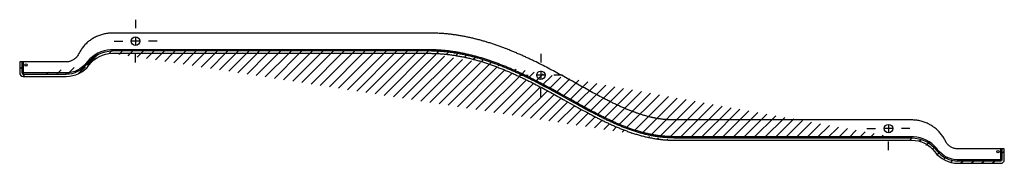
# Model space of a CAD drawing. Extents: x 0 to 1.7, y -0.18 to 0.07.
import ezdxf

# ---------------------------------------------------------------- set-up
doc = ezdxf.new("R2010")
doc.units = 0
doc.linetypes.add('CENTER', pattern=[50.8, 31.75, -6.35, 6.35, -6.35])
doc.layers.get('Defpoints').update_dxf_attribs({"color": 5})

msp = doc.modelspace()

# ---------------------------------------------------------------- hatches: boundary and pattern name
at = {"linetype": 'Continuous'}
h = msp.add_hatch(dxfattribs=at)
h.set_pattern_fill('B', color=256, scale=0.012896, angle=45, style=0, pattern_type=0)
h.set_pattern_definition([(45, (-0.513664, -0.671897), (-0.0091186, 0.0091186), [])])
edge = h.paths.add_edge_path()
edge.add_line((0, 0), (0, -0.019))
edge.add_line((0.004, 0), (0, 0))
edge.add_line((0.004, 0), (0.004, -0.019))
edge.add_spline(control_points=[(0.006, -0.021), (0.0048, -0.021), (0.004, -0.0202), (0.004, -0.019)], knot_values=[0, 0, 0, 0, 1, 1, 1, 1], weights=[1, 0.804738, 0.804738, 1], degree=3, periodic=0)
edge.add_line((0.006, -0.021), (0.08, -0.021))
edge.add_arc((0.08, 0.025), 0.046, 270.0154, 323.1147)
edge.add_arc((0.16, -0.035), 0.054, 90.0131, 143.117)
edge.add_line((0.16, 0.019), (0.7065, 0.019))
edge.add_spline(control_points=[(1.1295, -0.1312), (1.1231, -0.1312), (1.1103, -0.1306), (1.0909, -0.1278), (1.072, -0.1232), (1.0537, -0.1173), (1.0361, -0.1105), (1.0179, -0.1024), (0.998, -0.0926), (0.9755, -0.0807), (0.9501, -0.0666), (0.9225, -0.0512), (0.8931, -0.0354), (0.861, -0.0194), (0.8251, -0.0041), (0.7863, 0.0088), (0.7457, 0.0172), (0.7195, 0.019), (0.7065, 0.019)], knot_values=[0, 0, 0, 0, 0.0625, 0.125, 0.1875, 0.25, 0.3125, 0.375, 0.4375, 0.5, 0.5625, 0.625, 0.6875, 0.75, 0.8125, 0.875, 0.9375, 1, 1, 1, 1], degree=3, periodic=0)
edge.add_line((1.1295, -0.1312), (1.54, -0.1312))
edge.add_arc((1.54, -0.1852), 0.054, 36.883, 89.9869)
edge.add_arc((1.62, -0.1252), 0.046, 216.8853, 269.9846)
edge.add_line((1.62, -0.1712), (1.694, -0.1712))
edge.add_spline(control_points=[(1.694, -0.1712), (1.6952, -0.1712), (1.696, -0.1704), (1.696, -0.1692)], knot_values=[0, 0, 0, 0, 1, 1, 1, 1], weights=[1, 0.804738, 0.804738, 1], degree=3, periodic=0)
edge.add_line((1.696, -0.1502), (1.696, -0.1692))
edge.add_line((1.696, -0.1502), (1.7, -0.1502))
edge.add_line((1.7, -0.1502), (1.7, -0.1692))
edge.add_spline(control_points=[(1.694, -0.1752), (1.6975, -0.1752), (1.7, -0.1727), (1.7, -0.1692)], knot_values=[0, 0, 0, 0, 1, 1, 1, 1], weights=[1, 0.804738, 0.804738, 1], degree=3, periodic=0)
edge.add_line((1.62, -0.1752), (1.694, -0.1752))
edge.add_arc((1.62, -0.1252), 0.05, 216.8841, 269.9858)
edge.add_arc((1.54, -0.1852), 0.05, 36.8841, 89.9858)
edge.add_line((1.1295, -0.1352), (1.54, -0.1352))
edge.add_spline(control_points=[(0.7065, 0.015), (0.7194, 0.015), (0.7453, 0.0132), (0.786, 0.0047), (0.8249, -0.0083), (0.8604, -0.0236), (0.8914, -0.039), (0.9199, -0.0543), (0.9469, -0.0694), (0.9722, -0.0834), (0.995, -0.0956), (1.0152, -0.1056), (1.034, -0.1139), (1.0521, -0.121), (1.0708, -0.1271), (1.0901, -0.1317), (1.1098, -0.1346), (1.1229, -0.1352), (1.1295, -0.1352)], knot_values=[0, 0, 0, 0, 0.0625, 0.125, 0.1875, 0.25, 0.3125, 0.375, 0.4375, 0.5, 0.5625, 0.625, 0.6875, 0.75, 0.8125, 0.875, 0.9375, 1, 1, 1, 1], degree=3, periodic=0)
edge.add_line((0.16, 0.015), (0.7065, 0.015))
edge.add_arc((0.16, -0.035), 0.05, 90.0142, 143.1159)
edge.add_arc((0.08, 0.025), 0.05, 270.0142, 323.1159)
edge.add_line((0.006, -0.025), (0.08, -0.025))
edge.add_spline(control_points=[(0.006, -0.025), (0.0025, -0.025), (0, -0.0225), (0, -0.019)], knot_values=[0, 0, 0, 0, 1, 1, 1, 1], weights=[1, 0.804738, 0.804738, 1], degree=3, periodic=0)

# ---------------------------------------------------------------- linework, layer by layer
msp.add_lwpolyline([(0.1016, 0.0135, -0.03606), (0.1, 0.0107, -0.035693), (0.098, 0.0082, -0.002379), (0.0979, 0.008), (0.0969, 0.007), (0.0959, 0.006), (0.0948, 0.0052), (0.0937, 0.0043), (0.0926, 0.0036), (0.0914, 0.0029), (0.0902, 0.0023), (0.089, 0.0017), (0.0877, 0.0013), (0.0864, 0.0009), (0.0858, 0.0007), (0.0852, 0.0006), (0.0845, 0.0004), (0.0839, 0.0003), (0.0833, 0.0002, -0.002716), (0.083, 0.0002, -0.034321), (0.08, 0), (0, 0), (0, -0.019, 0.414214), (0.006, -0.025), (0.08, -0.025, 0.236068), (0.12, -0.005, -0.236068), (0.16, 0.015), (0.7065, 0.015), (0.7083, 0.015), (0.71, 0.015), (0.7118, 0.0149), (0.7136, 0.0149), (0.7154, 0.0149), (0.7171, 0.0148), (0.7189, 0.0147), (0.7207, 0.0146), (0.7225, 0.0145), (0.7242, 0.0144), (0.726, 0.0143), (0.7278, 0.0142), (0.7295, 0.014), (0.7313, 0.0139), (0.7331, 0.0137), (0.7348, 0.0135), (0.7366, 0.0134), (0.7384, 0.0132), (0.7401, 0.013), (0.7419, 0.0127), (0.7437, 0.0125), (0.7454, 0.0123), (0.7472, 0.012), (0.7489, 0.0118), (0.7507, 0.0115), (0.7524, 0.0112), (0.7542, 0.0109), (0.7559, 0.0106), (0.7577, 0.0103), (0.7594, 0.01), (0.7612, 0.0097), (0.7629, 0.0093), (0.7647, 0.009), (0.7664, 0.0086), (0.7681, 0.0083), (0.7699, 0.0079), (0.7716, 0.0075), (0.7733, 0.0071), (0.7751, 0.0067), (0.7768, 0.0063), (0.7785, 0.0059), (0.7802, 0.0054), (0.782, 0.005), (0.7837, 0.0045), (0.7854, 0.0041), (0.7871, 0.0036), (0.7888, 0.0031), (0.7905, 0.0026), (0.7922, 0.0022), (0.7939, 0.0017), (0.7956, 0.0012), (0.7973, 0.0006), (0.799, 0.0001), (0.8007, -0.0004), (0.8024, -0.001), (0.8041, -0.0015), (0.8058, -0.0021), (0.8075, -0.0026), (0.8091, -0.0032), (0.8108, -0.0038), (0.8125, -0.0043), (0.8142, -0.0049), (0.8158, -0.0055), (0.8175, -0.0061), (0.8192, -0.0067), (0.8208, -0.0073), (0.8225, -0.008), (0.8241, -0.0086), (0.8258, -0.0092), (0.8275, -0.0099), (0.8291, -0.0105), (0.8308, -0.0112), (0.8324, -0.0118), (0.8341, -0.0125), (0.8357, -0.0131), (0.8373, -0.0138), (0.839, -0.0145), (0.8406, -0.0152), (0.8422, -0.0159), (0.8439, -0.0166), (0.8455, -0.0173), (0.8471, -0.018), (0.8488, -0.0187), (0.8504, -0.0194), (0.852, -0.0201), (0.8536, -0.0208), (0.8552, -0.0216), (0.8568, -0.0223), (0.8585, -0.0231), (0.8601, -0.0238), (0.8617, -0.0245), (0.8633, -0.0253), (0.8649, -0.026), (0.8665, -0.0268), (0.8681, -0.0276), (0.8697, -0.0283), (0.8713, -0.0291), (0.8729, -0.0299), (0.8745, -0.0307), (0.8761, -0.0314), (0.8776, -0.0322), (0.8792, -0.033), (0.8808, -0.0338), (0.8824, -0.0346), (0.8856, -0.0362), (0.8887, -0.0378), (0.8919, -0.0394), (0.895, -0.0411), (0.8982, -0.0427), (0.9013, -0.0444), (0.9044, -0.046), (0.9075, -0.0477), (0.9107, -0.0494), (0.9138, -0.0511), (0.9169, -0.0528), (0.92, -0.0545), (0.9231, -0.0562), (0.9262, -0.0579), (0.9293, -0.0596), (0.9324, -0.0613), (0.9386, -0.0648), (0.9448, -0.0682), (0.951, -0.0717), (0.9572, -0.0751), (0.9603, -0.0768), (0.9634, -0.0785), (0.9665, -0.0802), (0.9696, -0.0819), (0.9727, -0.0836), (0.9759, -0.0853), (0.979, -0.087), (0.9821, -0.0887), (0.9852, -0.0903), (0.9884, -0.092), (0.9915, -0.0936), (0.9931, -0.0944), (0.9947, -0.0953), (0.9963, -0.0961), (0.9978, -0.0969), (0.9994, -0.0977), (1.001, -0.0985), (1.0026, -0.0993), (1.0042, -0.1), (1.0058, -0.1008), (1.0073, -0.1016), (1.0089, -0.1024), (1.0105, -0.1032), (1.0121, -0.1039), (1.0137, -0.1047), (1.0153, -0.1054), (1.0169, -0.1062), (1.0186, -0.1069), (1.0202, -0.1077), (1.0218, -0.1084), (1.0234, -0.1092), (1.025, -0.1099), (1.0266, -0.1106), (1.0283, -0.1113), (1.0299, -0.112), (1.0315, -0.1127), (1.0331, -0.1134), (1.0348, -0.1141), (1.0364, -0.1148), (1.0381, -0.1155), (1.0397, -0.1161), (1.0414, -0.1168), (1.043, -0.1174), (1.0447, -0.1181), (1.0463, -0.1187), (1.048, -0.1193), (1.0496, -0.12), (1.0513, -0.1206), (1.053, -0.1212), (1.0547, -0.1217), (1.0563, -0.1223), (1.058, -0.1229), (1.0597, -0.1234), (1.0614, -0.124), (1.0631, -0.1245), (1.0648, -0.125), (1.0665, -0.1256), (1.0682, -0.1261), (1.0699, -0.1265), (1.0716, -0.127), (1.0733, -0.1275), (1.075, -0.1279), (1.0768, -0.1284), (1.0785, -0.1288), (1.0802, -0.1292), (1.0819, -0.1296), (1.0837, -0.13), (1.0854, -0.1304), (1.0872, -0.1308), (1.0889, -0.1311), (1.0906, -0.1314), (1.0924, -0.1318), (1.0942, -0.1321), (1.0959, -0.1324), (1.0977, -0.1327), (1.0994, -0.1329), (1.1012, -0.1332), (1.1029, -0.1334), (1.1038, -0.1335), (1.1047, -0.1336), (1.1056, -0.1337), (1.1065, -0.1338), (1.1074, -0.1339), (1.1082, -0.134), (1.1091, -0.1341), (1.11, -0.1342), (1.1109, -0.1343), (1.1118, -0.1344), (1.1127, -0.1345), (1.1135, -0.1345), (1.1144, -0.1346), (1.1153, -0.1347), (1.1162, -0.1347), (1.1171, -0.1348), (1.118, -0.1348), (1.1189, -0.1349), (1.1197, -0.1349), (1.1206, -0.135), (1.1215, -0.135), (1.1224, -0.1351), (1.1233, -0.1351), (1.1242, -0.1351), (1.1251, -0.1351), (1.126, -0.1352), (1.1268, -0.1352), (1.1277, -0.1352), (1.1286, -0.1352), (1.1295, -0.1352), (1.54, -0.1352, -0.236068), (1.58, -0.1552, 0.236068), (1.62, -0.1752), (1.694, -0.1752, 0.414214), (1.7, -0.1692), (1.7, -0.1502), (1.62, -0.1502, -0.036164), (1.6167, -0.15, -0.035781), (1.6135, -0.1493), (1.6122, -0.1489), (1.6108, -0.1484), (1.6095, -0.1478), (1.6083, -0.1471), (1.607, -0.1464), (1.6059, -0.1456), (1.6049, -0.1448), (1.6039, -0.144), (1.6029, -0.143), (1.602, -0.1421, -0.032965), (1.6001, -0.1395, -0.00255), (1.5999, -0.1393, -0.033007), (1.5984, -0.1367, 0.022343), (1.5953, -0.1311), (1.5943, -0.1296), (1.5933, -0.128), (1.5923, -0.1266), (1.5911, -0.1251), (1.59, -0.1237), (1.5888, -0.1223), (1.5876, -0.1209), (1.5863, -0.1196), (1.585, -0.1183), (1.5836, -0.117), (1.5822, -0.1158), (1.5808, -0.1146), (1.5794, -0.1135), (1.5779, -0.1124), (1.5764, -0.1113), (1.5748, -0.1103), (1.5732, -0.1093), (1.5716, -0.1084), (1.57, -0.1075), (1.5683, -0.1067), (1.5667, -0.1059), (1.565, -0.1052), (1.5632, -0.1045), (1.5615, -0.1039), (1.5598, -0.1033), (1.558, -0.1028), (1.5562, -0.1023), (1.5544, -0.1018), (1.5526, -0.1014), (1.5508, -0.1011), (1.549, -0.1008), (1.5472, -0.1006, 0.024653), (1.54, -0.1002), (1.1295, -0.1002), (1.1287, -0.1002), (1.1278, -0.1002), (1.127, -0.1002), (1.1261, -0.1002), (1.1253, -0.1001), (1.1244, -0.1001), (1.1236, -0.1001), (1.1227, -0.1001), (1.1219, -0.1), (1.121, -0.1), (1.1202, -0.1), (1.1193, -0.0999), (1.1185, -0.0999), (1.1177, -0.0998), (1.1168, -0.0997), (1.116, -0.0997), (1.1151, -0.0996), (1.1143, -0.0995), (1.1134, -0.0994), (1.1126, -0.0994), (1.1117, -0.0993), (1.1109, -0.0992), (1.1101, -0.0991), (1.1092, -0.099), (1.1084, -0.0989), (1.1075, -0.0988), (1.1067, -0.0987), (1.1058, -0.0985), (1.105, -0.0984), (1.1042, -0.0983), (1.1033, -0.0982), (1.1025, -0.098), (1.1017, -0.0979), (1.1008, -0.0978), (1.1, -0.0976), (1.0991, -0.0975), (1.0983, -0.0973), (1.0975, -0.0972), (1.0966, -0.097), (1.0958, -0.0968), (1.095, -0.0967), (1.0941, -0.0965), (1.0933, -0.0963), (1.0925, -0.0961), (1.0917, -0.096), (1.0908, -0.0958), (1.09, -0.0956), (1.0892, -0.0954), (1.0884, -0.0952), (1.0875, -0.095), (1.0867, -0.0948), (1.0859, -0.0946), (1.0842, -0.0942), (1.0826, -0.0937), (1.081, -0.0933), (1.0793, -0.0928), (1.0777, -0.0924), (1.0761, -0.0919), (1.0745, -0.0914), (1.0729, -0.0909), (1.0712, -0.0904), (1.0696, -0.0898), (1.068, -0.0893), (1.0664, -0.0887), (1.0648, -0.0882), (1.0632, -0.0876), (1.0616, -0.087), (1.0601, -0.0864), (1.0585, -0.0859), (1.0569, -0.0852), (1.0553, -0.0846), (1.0537, -0.084), (1.0522, -0.0834), (1.0506, -0.0828), (1.049, -0.0821), (1.0475, -0.0815), (1.0459, -0.0808), (1.0443, -0.0801), (1.0428, -0.0795), (1.0412, -0.0788), (1.0397, -0.0781), (1.0381, -0.0774), (1.0366, -0.0767), (1.0351, -0.076), (1.0335, -0.0753), (1.032, -0.0746), (1.0304, -0.0739), (1.0289, -0.0732), (1.0274, -0.0724), (1.0259, -0.0717), (1.0243, -0.071), (1.0228, -0.0702), (1.0213, -0.0695), (1.0198, -0.0687), (1.0183, -0.068), (1.0167, -0.0672), (1.0152, -0.0665), (1.0137, -0.0657), (1.0122, -0.0649), (1.0107, -0.0641), (1.0077, -0.0626), (1.0047, -0.061), (1.0017, -0.0595), (0.9987, -0.0579), (0.9957, -0.0563), (0.9927, -0.0547), (0.9898, -0.0531), (0.9868, -0.0514), (0.9838, -0.0498), (0.9809, -0.0482), (0.9779, -0.0466), (0.9749, -0.0449), (0.972, -0.0433), (0.9661, -0.04), (0.9542, -0.0334), (0.9483, -0.0301), (0.9453, -0.0285), (0.9424, -0.0269), (0.9394, -0.0252), (0.9365, -0.0236), (0.9335, -0.022), (0.9305, -0.0203), (0.9275, -0.0187), (0.9246, -0.0171), (0.9216, -0.0155), (0.9186, -0.0139), (0.9156, -0.0124), (0.9126, -0.0108), (0.9096, -0.0092), (0.9066, -0.0077), (0.9036, -0.0061), (0.9006, -0.0046), (0.8975, -0.003), (0.8945, -0.0015), (0.8915, 0), (0.89, 0.0007), (0.8884, 0.0015), (0.8869, 0.0022), (0.8854, 0.0029), (0.8839, 0.0037), (0.8823, 0.0044), (0.8808, 0.0051), (0.8793, 0.0058), (0.8777, 0.0066), (0.8762, 0.0073), (0.8747, 0.008), (0.8731, 0.0087), (0.8716, 0.0094), (0.8701, 0.0101), (0.8685, 0.0108), (0.867, 0.0115), (0.8654, 0.0122), (0.8639, 0.0129), (0.8623, 0.0136), (0.8608, 0.0142), (0.8592, 0.0149), (0.8577, 0.0156), (0.8561, 0.0162), (0.8546, 0.0169), (0.853, 0.0176), (0.8514, 0.0182), (0.8499, 0.0189), (0.8483, 0.0195), (0.8467, 0.0201), (0.8452, 0.0208), (0.8436, 0.0214), (0.842, 0.022), (0.8404, 0.0226), (0.8388, 0.0232), (0.8373, 0.0239), (0.8357, 0.0245), (0.8341, 0.025), (0.8325, 0.0256), (0.8309, 0.0262), (0.8293, 0.0268), (0.8277, 0.0274), (0.8261, 0.028), (0.8245, 0.0285), (0.8229, 0.0291), (0.8213, 0.0296), (0.8197, 0.0302), (0.8181, 0.0307), (0.8165, 0.0312), (0.8149, 0.0318), (0.8133, 0.0323), (0.8117, 0.0328), (0.8101, 0.0333), (0.8085, 0.0338), (0.8068, 0.0343), (0.8052, 0.0348), (0.8036, 0.0353), (0.802, 0.0358), (0.8003, 0.0362), (0.7987, 0.0367), (0.7971, 0.0372), (0.7955, 0.0376), (0.7938, 0.0381), (0.7922, 0.0385), (0.7905, 0.0389), (0.7889, 0.0393), (0.7873, 0.0397), (0.7856, 0.0402), (0.784, 0.0406), (0.7823, 0.0409), (0.7807, 0.0413), (0.779, 0.0417), (0.7774, 0.0421), (0.7757, 0.0424), (0.774, 0.0428), (0.7724, 0.0431), (0.7707, 0.0435), (0.7691, 0.0438), (0.7674, 0.0441), (0.7657, 0.0444), (0.7641, 0.0448), (0.7624, 0.0451), (0.7607, 0.0453), (0.759, 0.0456), (0.7574, 0.0459), (0.7557, 0.0462), (0.754, 0.0464), (0.7524, 0.0467), (0.7507, 0.0469), (0.749, 0.0471), (0.7473, 0.0474), (0.7456, 0.0476), (0.744, 0.0478), (0.7423, 0.048), (0.7406, 0.0482), (0.7389, 0.0484), (0.7372, 0.0485), (0.7355, 0.0487), (0.7339, 0.0489), (0.7322, 0.049), (0.7305, 0.0491), (0.7288, 0.0493), (0.7271, 0.0494), (0.7245, 0.0495), (0.722, 0.0497), (0.7194, 0.0498), (0.7168, 0.0499), (0.7142, 0.05), (0.7117, 0.05), (0.7091, 0.05), (0.7065, 0.05), (0.16, 0.05, 0.022713), (0.1536, 0.0497), (0.1518, 0.0495), (0.15, 0.0492), (0.1482, 0.0489), (0.1464, 0.0485), (0.1446, 0.0481), (0.1428, 0.0477), (0.1411, 0.0471), (0.1393, 0.0466), (0.1376, 0.046), (0.1359, 0.0453), (0.1342, 0.0446), (0.1325, 0.0439), (0.1309, 0.0431), (0.1292, 0.0422), (0.1276, 0.0414), (0.1261, 0.0404), (0.1245, 0.0395), (0.123, 0.0385), (0.1215, 0.0374), (0.1201, 0.0363), (0.1187, 0.0352), (0.1173, 0.034), (0.1159, 0.0328), (0.1146, 0.0315), (0.1133, 0.0302), (0.1121, 0.0289), (0.1109, 0.0275), (0.1097, 0.0261), (0.1086, 0.0247), (0.1075, 0.0233), (0.1065, 0.0218), (0.1055, 0.0202), (0.1046, 0.0189), (0.1038, 0.0176), (0.1031, 0.0162), (0.1023, 0.0149)], format="xyb", close=True, dxfattribs=at)
for points in [[(1.696, -0.1502), (1.696, -0.1692, -0.414214), (1.694, -0.1712), (1.62, -0.1712), (1.62, -0.1692, -0.235825), (1.5848, -0.1516, 0.014179), (1.5828, -0.1491, 0.205104), (1.5435, -0.1293, 0.015703), (1.54, -0.1292), (1.1295, -0.1292), (1.1295, -0.1312), (1.1286, -0.1312), (1.1277, -0.1312), (1.1268, -0.1312), (1.126, -0.1312), (1.1251, -0.1311), (1.1242, -0.1311), (1.1233, -0.1311), (1.1224, -0.1311), (1.1215, -0.131), (1.1206, -0.131), (1.1197, -0.1309), (1.1189, -0.1309), (1.118, -0.1308), (1.1171, -0.1308), (1.1162, -0.1307), (1.1153, -0.1307), (1.1144, -0.1306), (1.1135, -0.1305), (1.1127, -0.1304), (1.1118, -0.1304), (1.1109, -0.1303), (1.11, -0.1302), (1.1091, -0.1301), (1.1082, -0.13), (1.1074, -0.1299), (1.1065, -0.1298), (1.1056, -0.1297), (1.1047, -0.1296), (1.1038, -0.1295), (1.1029, -0.1294), (1.1021, -0.1293), (1.1012, -0.1291), (1.1003, -0.129), (1.0994, -0.1289), (1.0977, -0.1286), (1.0959, -0.1283), (1.0942, -0.128), (1.0924, -0.1277), (1.0907, -0.1274), (1.0889, -0.127), (1.0872, -0.1267), (1.0854, -0.1263), (1.0837, -0.1259), (1.082, -0.1255), (1.0802, -0.1251), (1.0785, -0.1247), (1.0768, -0.1243), (1.075, -0.1238), (1.0733, -0.1233), (1.0716, -0.1229), (1.0699, -0.1224), (1.0682, -0.1219), (1.0665, -0.1214), (1.0648, -0.1209), (1.0631, -0.1203), (1.0614, -0.1198), (1.0597, -0.1192), (1.0581, -0.1187), (1.0564, -0.1181), (1.0547, -0.1175), (1.053, -0.1169), (1.0514, -0.1163), (1.0497, -0.1157), (1.048, -0.1151), (1.0464, -0.1145), (1.0447, -0.1138), (1.0431, -0.1132), (1.0414, -0.1125), (1.0398, -0.1119), (1.0381, -0.1112), (1.0365, -0.1105), (1.0349, -0.1098), (1.0332, -0.1091), (1.0316, -0.1084), (1.03, -0.1077), (1.0283, -0.107), (1.0267, -0.1063), (1.0251, -0.1055), (1.0235, -0.1048), (1.0219, -0.1041), (1.0203, -0.1033), (1.0187, -0.1026), (1.0171, -0.1018), (1.0154, -0.1011), (1.0138, -0.1003), (1.0123, -0.0995), (1.0107, -0.0988), (1.0091, -0.098), (1.0075, -0.0972), (1.0059, -0.0964), (1.0043, -0.0956), (1.0027, -0.0948), (1.0011, -0.094), (0.9995, -0.0932), (0.998, -0.0924), (0.9964, -0.0916), (0.9948, -0.0908), (0.9917, -0.0892), (0.9885, -0.0875), (0.9854, -0.0859), (0.9823, -0.0842), (0.9791, -0.0826), (0.976, -0.0809), (0.9729, -0.0792), (0.9698, -0.0775), (0.9667, -0.0758), (0.9636, -0.0741), (0.9605, -0.0723), (0.9574, -0.0706), (0.9512, -0.0672), (0.9388, -0.0603), (0.9326, -0.0569), (0.9295, -0.0551), (0.9264, -0.0534), (0.9233, -0.0517), (0.9202, -0.05), (0.9171, -0.0483), (0.9139, -0.0466), (0.9108, -0.0449), (0.9077, -0.0433), (0.9046, -0.0416), (0.9014, -0.0399), (0.8983, -0.0383), (0.8952, -0.0366), (0.892, -0.035), (0.8889, -0.0334), (0.8857, -0.0318), (0.8825, -0.0302), (0.8809, -0.0294), (0.8794, -0.0286), (0.8778, -0.0278), (0.8762, -0.027), (0.8746, -0.0263), (0.873, -0.0255), (0.8714, -0.0247), (0.8698, -0.024), (0.8682, -0.0232), (0.8666, -0.0224), (0.865, -0.0217), (0.8634, -0.0209), (0.8618, -0.0202), (0.8602, -0.0194), (0.8586, -0.0187), (0.8569, -0.018), (0.8553, -0.0172), (0.8537, -0.0165), (0.8521, -0.0158), (0.8505, -0.0151), (0.8488, -0.0144), (0.8472, -0.0137), (0.8456, -0.013), (0.844, -0.0123), (0.8423, -0.0116), (0.8407, -0.0109), (0.839, -0.0102), (0.8374, -0.0095), (0.8358, -0.0089), (0.8341, -0.0082), (0.8325, -0.0075), (0.8308, -0.0069), (0.8292, -0.0062), (0.8275, -0.0056), (0.8259, -0.005), (0.8242, -0.0043), (0.8225, -0.0037), (0.8209, -0.0031), (0.8192, -0.0025), (0.8176, -0.0019), (0.8159, -0.0013), (0.8142, -0.0007), (0.8125, -0.0001), (0.8109, 0.0005), (0.8092, 0.001), (0.8075, 0.0016), (0.8058, 0.0021), (0.8041, 0.0027), (0.8024, 0.0032), (0.8007, 0.0038), (0.799, 0.0043), (0.7973, 0.0048), (0.7956, 0.0053), (0.7939, 0.0058), (0.7922, 0.0063), (0.7905, 0.0068), (0.7888, 0.0073), (0.7871, 0.0077), (0.7854, 0.0082), (0.7837, 0.0087), (0.782, 0.0091), (0.7803, 0.0095), (0.7785, 0.01), (0.7768, 0.0104), (0.7751, 0.0108), (0.7734, 0.0112), (0.7716, 0.0116), (0.7699, 0.012), (0.7682, 0.0123), (0.7664, 0.0127), (0.7647, 0.0131), (0.7629, 0.0134), (0.7612, 0.0137), (0.7594, 0.0141), (0.7577, 0.0144), (0.756, 0.0147), (0.7542, 0.015), (0.7524, 0.0153), (0.7507, 0.0155), (0.7489, 0.0158), (0.7472, 0.0161), (0.7454, 0.0163), (0.7437, 0.0165), (0.7419, 0.0168), (0.7401, 0.017), (0.7384, 0.0172), (0.7366, 0.0174), (0.7348, 0.0176), (0.7331, 0.0177), (0.7313, 0.0179), (0.7295, 0.018), (0.7278, 0.0182), (0.726, 0.0183), (0.7242, 0.0184), (0.7225, 0.0185), (0.7207, 0.0186), (0.7189, 0.0187), (0.7171, 0.0188), (0.7154, 0.0189), (0.7136, 0.0189), (0.7118, 0.0189), (0.71, 0.019), (0.7083, 0.019), (0.7065, 0.019), (0.16, 0.019), (0.16, 0.021, 0.014179), (0.1569, 0.0209, 0.205104), (0.1174, 0.0013, 0.015703), (0.1152, -0.0014, -0.235825), (0.08, -0.019), (0.004, -0.019), (0.004, 0)], [(0.08, -0.021, 0.236068), (0.1168, -0.0026, -0.236068), (0.16, 0.019)], [(0.004, -0.019, 0.414214), (0.006, -0.021), (0.08, -0.021), (0.08, -0.019)], [(1.54, -0.1292), (1.54, -0.1312, -0.236068), (1.5832, -0.1528, 0.236068), (1.62, -0.1712)]]:
    msp.add_lwpolyline(points, format="xyb", dxfattribs=at)
for points in [[(1.1295, -0.1292), (1.1286, -0.1292), (1.1277, -0.1292), (1.1268, -0.1292), (1.126, -0.1292), (1.1251, -0.1291), (1.1242, -0.1291), (1.1233, -0.1291), (1.1224, -0.1291), (1.1215, -0.129), (1.1206, -0.129), (1.1197, -0.1289), (1.1189, -0.1289), (1.118, -0.1289), (1.1171, -0.1288), (1.1162, -0.1287), (1.1153, -0.1287), (1.1144, -0.1286), (1.1136, -0.1285), (1.1127, -0.1285), (1.1118, -0.1284), (1.1109, -0.1283), (1.11, -0.1282), (1.1091, -0.1281), (1.1083, -0.128), (1.1074, -0.128), (1.1065, -0.1279), (1.1056, -0.1277), (1.1047, -0.1276), (1.1038, -0.1275), (1.103, -0.1274), (1.1021, -0.1273), (1.1012, -0.1272), (1.1003, -0.127), (1.0995, -0.1269), (1.0986, -0.1268), (1.0977, -0.1266), (1.0968, -0.1265), (1.0959, -0.1263), (1.0951, -0.1262), (1.0942, -0.126), (1.0933, -0.1259), (1.0925, -0.1257), (1.0916, -0.1256), (1.0907, -0.1254), (1.089, -0.125), (1.0872, -0.1247), (1.0855, -0.1243), (1.0838, -0.1239), (1.082, -0.1235), (1.0803, -0.1231), (1.0786, -0.1227), (1.0769, -0.1222), (1.0752, -0.1218), (1.0735, -0.1213), (1.0717, -0.1208), (1.07, -0.1203), (1.0683, -0.1198), (1.0666, -0.1193), (1.0649, -0.1188), (1.0633, -0.1183), (1.0616, -0.1177), (1.0599, -0.1172), (1.0582, -0.1166), (1.0565, -0.116), (1.0549, -0.1154), (1.0532, -0.1148), (1.0515, -0.1142), (1.0499, -0.1136), (1.0482, -0.113), (1.0465, -0.1124), (1.0449, -0.1117), (1.0432, -0.1111), (1.0416, -0.1104), (1.0399, -0.1097), (1.0383, -0.1091), (1.0366, -0.1084), (1.035, -0.1077), (1.0334, -0.107), (1.0317, -0.1063), (1.0301, -0.1056), (1.0285, -0.1049), (1.0269, -0.1041), (1.0253, -0.1034), (1.0236, -0.1027), (1.022, -0.1019), (1.0204, -0.1012), (1.0188, -0.1004), (1.0172, -0.0997), (1.0156, -0.0989), (1.014, -0.0982), (1.0124, -0.0974), (1.0108, -0.0966), (1.0092, -0.0958), (1.0076, -0.0951), (1.006, -0.0943), (1.0044, -0.0935), (1.0028, -0.0927), (1.0013, -0.0919), (0.9997, -0.0911), (0.9981, -0.0903), (0.9965, -0.0895), (0.995, -0.0887), (0.9918, -0.087), (0.9887, -0.0854), (0.9855, -0.0837), (0.9824, -0.082), (0.9793, -0.0804), (0.9762, -0.0787), (0.9731, -0.077), (0.9699, -0.0753), (0.9668, -0.0736), (0.9637, -0.0719), (0.9606, -0.0701), (0.9575, -0.0684), (0.9513, -0.065), (0.9451, -0.0615), (0.9389, -0.0581), (0.9327, -0.0546), (0.9296, -0.0529), (0.9265, -0.0512), (0.9234, -0.0495), (0.9203, -0.0478), (0.9172, -0.0461), (0.9141, -0.0444), (0.911, -0.0427), (0.9078, -0.0411), (0.9047, -0.0394), (0.9016, -0.0377), (0.8984, -0.0361), (0.8953, -0.0345), (0.8921, -0.0328), (0.889, -0.0312), (0.8858, -0.0296), (0.8826, -0.028), (0.8811, -0.0272), (0.8795, -0.0264), (0.8779, -0.0257), (0.8763, -0.0249), (0.8747, -0.0241), (0.8731, -0.0233), (0.8715, -0.0226), (0.8699, -0.0218), (0.8683, -0.021), (0.8667, -0.0203), (0.8651, -0.0195), (0.8635, -0.0188), (0.8619, -0.018), (0.8603, -0.0173), (0.8586, -0.0165), (0.857, -0.0158), (0.8554, -0.0151), (0.8538, -0.0144), (0.8522, -0.0136), (0.8505, -0.0129), (0.8489, -0.0122), (0.8473, -0.0115), (0.8457, -0.0108), (0.844, -0.0101), (0.8424, -0.0094), (0.8408, -0.0087), (0.8391, -0.0081), (0.8375, -0.0074), (0.8358, -0.0067), (0.8342, -0.0061), (0.8325, -0.0054), (0.8309, -0.0048), (0.8292, -0.0041), (0.8276, -0.0035), (0.8259, -0.0028), (0.8243, -0.0022), (0.8226, -0.0016), (0.8209, -0.001), (0.8193, -0.0004), (0.8176, 0.0002), (0.8159, 0.0008), (0.8143, 0.0014), (0.8126, 0.002), (0.8109, 0.0026), (0.8092, 0.0031), (0.8075, 0.0037), (0.8059, 0.0042), (0.8042, 0.0048), (0.8025, 0.0053), (0.8008, 0.0058), (0.7991, 0.0064), (0.7974, 0.0069), (0.7957, 0.0074), (0.794, 0.0079), (0.7923, 0.0084), (0.7906, 0.0089), (0.7889, 0.0093), (0.7872, 0.0098), (0.7854, 0.0103), (0.7837, 0.0107), (0.782, 0.0112), (0.7803, 0.0116), (0.7786, 0.012), (0.7768, 0.0124), (0.7751, 0.0128), (0.7734, 0.0132), (0.7716, 0.0136), (0.7699, 0.014), (0.7682, 0.0144), (0.7664, 0.0147), (0.7647, 0.0151), (0.763, 0.0154), (0.7612, 0.0158), (0.7595, 0.0161), (0.7577, 0.0164), (0.756, 0.0167), (0.7542, 0.017), (0.7525, 0.0173), (0.7507, 0.0176), (0.7489, 0.0178), (0.7472, 0.0181), (0.7454, 0.0183), (0.7437, 0.0186), (0.7419, 0.0188), (0.7401, 0.019), (0.7384, 0.0192), (0.7366, 0.0194), (0.7348, 0.0196), (0.7331, 0.0197), (0.7313, 0.0199), (0.7295, 0.02), (0.7278, 0.0202), (0.726, 0.0203), (0.7242, 0.0204), (0.7225, 0.0205), (0.7207, 0.0206), (0.7189, 0.0207), (0.7171, 0.0208), (0.7154, 0.0209), (0.7136, 0.0209), (0.7118, 0.0209), (0.71, 0.021), (0.7083, 0.021), (0.7065, 0.021), (0.16, 0.021)], [(0.7065, 0.021), (0.7065, 0.019)], [(0.006, 0), (0.006, -0.021)], [(0.1152, -0.0014), (0.1168, -0.0026)], [(1.1295, -0.1312), (1.54, -0.1312)], [(1.5848, -0.1516), (1.5832, -0.1528)], [(1.694, -0.1712), (1.694, -0.1502)], [(1.696, -0.1692), (1.62, -0.1692)]]:
    msp.add_lwpolyline(points, dxfattribs=at)
for centre, radius in [((0.2, 0.036), 0.00725), ((0.011, -0.005), 0.002), ((0.9, -0.023), 0.00725), ((1.5, -0.1152), 0.00725), ((1.689, -0.1552), 0.002)]:
    msp.add_circle(centre, radius, dxfattribs=at)
at = {"layer": 'Defpoints', "linetype": 'CENTER'}
for points in [[(0.2, 0.0731), (0.2, 0.0583)], [(0.1629, 0.036), (0.1778, 0.036)], [(0.2371, 0.036), (0.2223, 0.036)], [(0.2, -0.0011), (0.2, 0.0138)], [(0.9, 0.0141), (0.9, -0.0008)], [(0.8629, -0.023), (0.8777, -0.023)], [(0.9371, -0.023), (0.9222, -0.023)], [(0.9, -0.0601), (0.9, -0.0452)], [(1.4629, -0.1152), (1.4777, -0.1152)], [(1.5371, -0.1152), (1.5223, -0.1152)], [(1.5, -0.1523), (1.5, -0.1374)]]:
    msp.add_lwpolyline(points, dxfattribs=at)
at = {"layer": 'Defpoints', "linetype": 'Continuous'}
for points in [[(0.2074, 0.036), (0.1926, 0.036)], [(0.2, 0.0434), (0.2, 0.0286)], [(0.9, -0.0156), (0.9, -0.0304)], [(0.9074, -0.023), (0.8926, -0.023)], [(1.5074, -0.1152), (1.4926, -0.1152)], [(1.5, -0.1078), (1.5, -0.1226)]]:
    msp.add_lwpolyline(points, dxfattribs=at)

doc.saveas('drawing.dxf')
